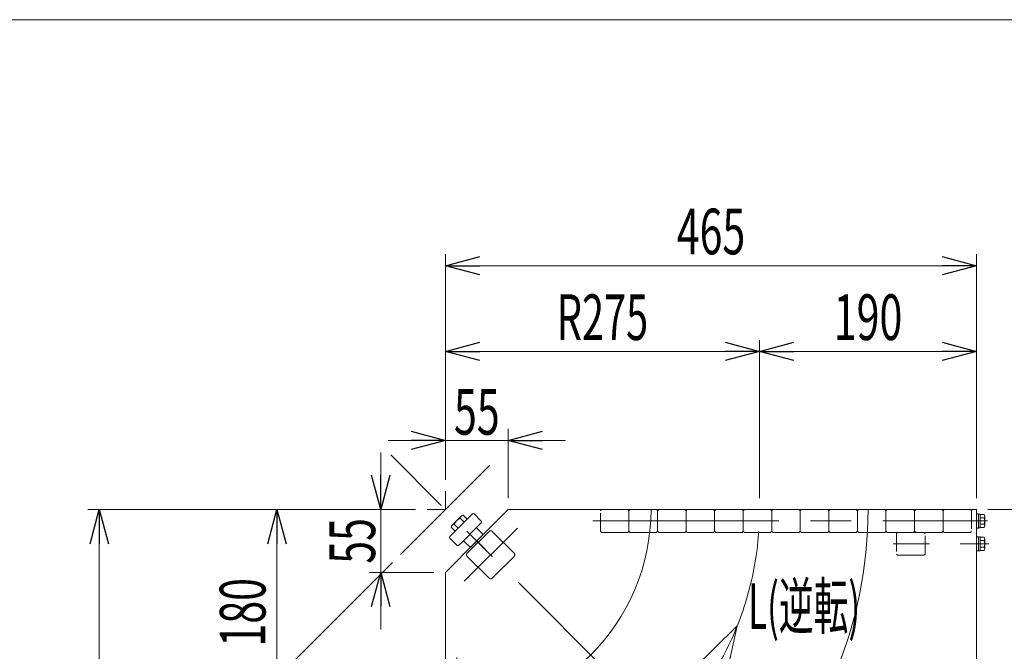
# Model space of a CAD drawing. Units: millimetres. Extents: x -1970 to 1970, y -1352 to 1351.
# Drawn here: x -1271 to -409, y 798 to 1351 of the extents above; entities that cross this region are included whole.
import ezdxf
from ezdxf.enums import TextEntityAlignment as Align

# ---------------------------------------------------------------- set-up
doc = ezdxf.new("R2010")
doc.units = ezdxf.units.MM
doc.header["$LTSCALE"] = 2.5
for name, pattern in [('CENTER', [50.8, 31.75, -6.35, 6.35, -6.35]), ('CENTERX2', [101.6, 63.5, -12.7, 12.7, -12.7]), ('DASHED2', [9.525, 6.35, -3.175]), ('PHANTOM', [63.5, 31.75, -6.35, 6.35, -6.35, 6.35, -6.35])]:
    doc.linetypes.add(name, pattern=pattern)
doc.layers.add('L-3', color=7, linetype='Continuous')
doc.layers.add('ZUWAKU', color=7, linetype='Continuous')
doc.styles.add('dcStyle0', font='ＭＳ Ｐゴシック')
doc.dimstyles.new('dc_Rotated', dxfattribs={"dimtxt": 40, "dimasz": 30.000019, "dimexe": 10, "dimexo": 10, "dimgap": 10, "dimtad": 3, "dimdsep": 46, "dimtxsty": 'dcStyle0', "dimblk1": 'OPEN30', "dimblk2": 'OPEN30', "dimsah": 1, "dimcen": 0.09, "dimclrd": 2, "dimclre": 2, "dimclrt": 2, "dimadec": 0, "dimazin": 2, "dimtfac": 1, "dimtdec": 4, "dimtmove": 0, "dimatfit": 3, "dimfxl": 1, "dimarcsym": 1})

# ---------------------------------------------------------------- blocks, each defined once
blk = doc.blocks.new('DC_GROUP_W_GBC_C_110_2_53')
at = {"layer": 'L-3', "color": 7, "linetype": 'Continuous', "lineweight": 13}
for p, q in [((-433.52, 898.41), (-431.92, 898.41)), ((-433.52, 885.91), (-433.52, 898.41)), ((-431.92, 885.91), (-431.92, 898.41)), ((-431.92, 898.26), (-430.42, 898.26)), ((-430.42, 886.06), (-430.42, 898.26)), ((-430.42, 897.94), (-426.92, 897.94)), ((-426.42, 887.83), (-426.42, 896.49)), ((-430.42, 892.57), (-431.92, 892.16)), ((-430.42, 892.16), (-431.92, 891.76)), ((-430.42, 895.05), (-426.92, 895.05)), ((-430.42, 889.28), (-426.92, 889.28)), ((-433.52, 885.91), (-431.92, 885.91)), ((-431.92, 886.06), (-430.42, 886.06)), ((-430.42, 886.39), (-426.92, 886.39))]:
    blk.add_line(p, q, dxfattribs=at)
at = {"layer": 'L-3', "color": 3, "linetype": 'CENTERX2', "lineweight": 13}
blk.add_line((-423.92, 892.16), (-447.92, 892.16), dxfattribs=at)
at = {"layer": 'L-3', "color": 7, "linetype": 'Continuous', "lineweight": 13}
for centre, radius, start, end in [((-428.73, 896.49), 2.32, 321.48106, 38.51894), ((-434.93, 892.16), 8.51, 340.18081, 19.81919), ((-428.73, 887.83), 2.32, 321.48106, 38.51894)]:
    blk.add_arc(centre, radius, start, end, dxfattribs=at)
blk = doc.blocks.new('DC_GROUP_W_GBC_C_110_2_52')
at = {"layer": 'L-3', "linetype": 'Continuous'}
blk.add_blockref('DC_GROUP_W_GBC_C_110_2_53', (0, 0), dxfattribs=at)
blk = doc.blocks.new('DC_GROUP_W_GBC_C_110_2_61')
at = {"layer": 'L-3', "color": 3, "linetype": 'CENTERX2', "lineweight": 13}
for p, q in [((-542.93, 566.57), (-946.38, 970.03)), ((-859.96, 960.72), (-937.88, 882.8)), ((-835.54, 905.94), (-882.18, 859.3)), ((-448.95, 727.16), (-481.05, 759.25)), ((-451.06, 755.85), (-477.64, 729.27)), ((-732.54, 501.63), (-705.62, 474.71)), ((-705.62, 501.29), (-732.2, 474.71))]:
    blk.add_line(p, q, dxfattribs=at)
at = {"layer": 'L-3', "color": 140, "linetype": 'PHANTOM', "lineweight": 13}
for p, q in [((-879.42, 883.98), (-860.33, 903.07)), ((-857.5, 903.07), (-838.41, 883.98)), ((-860.33, 862.06), (-879.42, 881.15)), ((-838.41, 881.15), (-857.5, 862.06)), ((-465.76, 763.06), (-484.86, 743.97)), ((-443.84, 743.97), (-462.94, 763.06)), ((-465.76, 722.05), (-484.86, 741.14)), ((-443.84, 741.14), (-462.94, 722.05)), ((-739.41, 489.41), (-720.32, 508.5)), ((-717.49, 508.5), (-698.4, 489.41)), ((-720.32, 467.49), (-739.41, 486.58)), ((-698.4, 486.58), (-717.49, 467.49))]:
    blk.add_line(p, q, dxfattribs=at)
for centre, start, end in [((-858.92, 901.66), 45, 135), ((-878.01, 882.56), 135, 225), ((-839.82, 882.56), 315, 45), ((-858.92, 863.47), 225, 315), ((-464.35, 761.65), 45, 135), ((-483.44, 742.56), 135, 225), ((-445.26, 742.56), 315, 45), ((-464.35, 723.47), 225, 315), ((-718.91, 507.09), 45, 135), ((-738, 488), 135, 225), ((-699.82, 488), 315, 45), ((-718.91, 468.91), 225, 315)]:
    blk.add_arc(centre, 2, start, end, dxfattribs=at)
blk = doc.blocks.new('DC_GROUP_W_GBC_C_110_2_60')
at = {"layer": 'L-3', "linetype": 'Continuous'}
blk.add_blockref('DC_GROUP_W_GBC_C_110_2_61', (0, 0), dxfattribs=at)
blk = doc.blocks.new('DC_GROUP_W_GBC_C_110_2_24')
at = {"layer": 'ZUWAKU', "color": 7, "linetype": 'Continuous', "lineweight": 13}
blk.add_line((1970, 1351.28), (-1970, 1351.28), dxfattribs=at)
blk = doc.blocks.new('DC_GROUP_W_GBC_C_110_2_42')
at = {"layer": 'L-3', "color": 3, "linetype": 'CENTERX2', "lineweight": 13}
blk.add_line((-859.96, 960.72), (-937.88, 882.8), dxfattribs=at)
blk = doc.blocks.new('DC_GROUP_W_GBC_C_110_2_45')
at = {"layer": 'L-3', "color": 3, "linetype": 'Continuous', "lineweight": 13}
for p, q in [((-874.9, 918.35), (-894.7, 898.55)), ((-892.67, 908.36), (-884.71, 916.32)), ((-879.5, 913.76), (-890.11, 903.15)), ((-882.15, 911.11), (-885.63, 914.59)), ((-882.98, 917.24), (-879.5, 913.76)), ((-867.13, 911.99), (-873.49, 918.35)), ((-890.11, 903.15), (-893.59, 906.62)), ((-887.46, 905.8), (-890.94, 909.28)), ((-870.66, 907.04), (-883.39, 894.31)), ((-870.66, 907.04), (-867.13, 910.57)), ((-865.36, 900.32), (-870.66, 905.62)), ((-894.7, 897.14), (-888.34, 890.78)), ((-876.67, 889.01), (-865.36, 900.32)), ((-886.93, 890.78), (-883.39, 894.31)), ((-881.98, 894.31), (-876.67, 889.01))]:
    blk.add_line(p, q, dxfattribs=at)
at = {"layer": 'L-3', "color": 7, "linetype": 'Continuous', "lineweight": 13}
for p, q in [((-843.52, 922.16), (-871.02, 894.66)), ((-718.52, 922.16), (-843.52, 922.16)), ((-871.02, 894.66), (-898.52, 867.16)), ((-898.52, 867.16), (-898.52, 742.16))]:
    blk.add_line(p, q, dxfattribs=at)
at = {"layer": 'L-3', "color": 3, "linetype": 'CENTERX2', "lineweight": 13}
blk.add_line((-877.88, 901.53), (-863.51, 887.16), dxfattribs=at)
at = {"layer": 'L-3', "color": 7, "linetype": 'Continuous', "lineweight": 13}
blk.add_arc((-898.52, 922.16), 180, 270, 0, dxfattribs=at)
at = {"layer": 'L-3', "color": 3, "linetype": 'Continuous', "lineweight": 13}
for centre, radius, start, end in [((-879.91, 903.56), 12.42, 117.41205, 152.58795), ((-882.36, 913.97), 3.32, 135, 169.38425), ((-882.36, 913.97), 3.32, 100.61575, 135), ((-874.2, 917.65), 1, 45, 135), ((-890.32, 906.01), 3.32, 135, 169.38425), ((-890.32, 906.01), 3.32, 100.61575, 135), ((-869.95, 906.33), 1, 135, 225), ((-867.83, 911.28), 1, 315, 45), ((-894, 897.85), 1, 135, 225), ((-887.63, 891.48), 1, 225, 315), ((-882.68, 893.6), 1, 45, 135)]:
    blk.add_arc(centre, radius, start, end, dxfattribs=at)
blk = doc.blocks.new('DC_GROUP_W_GBC_C_110_2_48')
at = {"layer": 'L-3', "color": 3, "linetype": 'CENTERX2', "lineweight": 13}
blk.add_line((-765.44, 912.16), (-430.99, 912.16), dxfattribs=at)
blk = doc.blocks.new('DC_GROUP_W_GBC_C_110_2_49')
at = {"layer": 'L-3', "color": 7, "linetype": 'Continuous', "lineweight": 13}
for p, q in [((-433.52, 918.41), (-433.52, 905.91)), ((-433.52, 918.41), (-431.92, 918.41)), ((-431.92, 918.41), (-431.92, 905.91)), ((-431.92, 918.26), (-430.42, 918.26)), ((-430.42, 918.26), (-430.42, 906.06)), ((-430.42, 917.94), (-426.92, 917.94)), ((-430.42, 915.05), (-426.92, 915.05)), ((-426.42, 916.49), (-426.42, 907.83)), ((-433.52, 905.91), (-431.92, 905.91)), ((-431.92, 906.06), (-430.42, 906.06)), ((-430.42, 909.28), (-426.92, 909.28)), ((-430.42, 906.39), (-426.92, 906.39))]:
    blk.add_line(p, q, dxfattribs=at)
at = {"layer": 'L-3', "color": 3, "linetype": 'CENTERX2', "lineweight": 13}
blk.add_line((-423.92, 912.16), (-447.92, 912.16), dxfattribs=at)
at = {"layer": 'L-3', "color": 7, "linetype": 'Continuous', "lineweight": 13}
for centre, radius, start, end in [((-428.73, 916.49), 2.32, 321.48106, 38.51894), ((-434.93, 912.16), 8.51, 340.18081, 19.81919), ((-428.73, 907.83), 2.32, 321.48106, 38.51894)]:
    blk.add_arc(centre, radius, start, end, dxfattribs=at)
blk = doc.blocks.new('_Open30')
at = {"color": 0, "linetype": 'ByBlock', "lineweight": -2}
for p, q in [((-1, 0.267949), (0, 0)), ((0, 0), (-1, -0.267949)), ((0, 0), (-1, 0))]:
    blk.add_line(p, q, dxfattribs=at)
blk = doc.blocks.new('*D63')
at = {"layer": 'L-3', "color": 2, "linetype": 'Continuous', "lineweight": 13}
for p, q in [((-955.09, 972.17), (-955.09, 922.17)), ((-924.57, 922.17), (-965.09, 922.17)), ((-955.09, 867.17), (-955.09, 922.17)), ((-908.52, 867.17), (-965.09, 867.17)), ((-955.09, 817.17), (-955.09, 867.17))]:
    blk.add_line(p, q, dxfattribs=at)
at = {"layer": 'L-3', "color": 2, "xscale": 30.00002807615286, "yscale": 29.99989368223643}
for p, rotation in [((-955.09, 922.17), 270), ((-955.09, 867.17), 90)]:
    blk.add_blockref('_Open30', p, dxfattribs=dict(at, rotation=rotation))
at = {"layer": 'L-3', "color": 2, "style": 'dcStyle0', "width": 0.6875}
blk.add_text('55', height=40, rotation=90, dxfattribs=at).set_placement((-960.09, 874.67), (-960.09, 914.67), align=Align.FIT)
blk = doc.blocks.new('*D64')
at = {"layer": 'L-3', "color": 2, "linetype": 'Continuous', "lineweight": 13}
for p, q in [((-898.52, 948.22), (-898.52, 992.79)), ((-843.52, 932.17), (-843.52, 992.79)), ((-948.52, 982.79), (-898.52, 982.79)), ((-898.52, 982.79), (-843.52, 982.79)), ((-793.52, 982.79), (-843.52, 982.79))]:
    blk.add_line(p, q, dxfattribs=at)
at = {"layer": 'L-3', "color": 2, "xscale": 30.00002807615286, "yscale": 29.99989368223643}
for p, rotation in [((-898.52, 982.79), 360), ((-843.52, 982.79), 180)]:
    blk.add_blockref('_Open30', p, dxfattribs=dict(at, rotation=rotation))
at = {"layer": 'L-3', "color": 2, "style": 'dcStyle0', "width": 0.6875}
blk.add_text('55', height=40, dxfattribs=at).set_placement((-891.02, 987.79), (-851.02, 987.79), align=Align.FIT)
blk = doc.blocks.new('DA_DIMGROUP_0')
at = {"layer": 'L-3', "color": 2, "linetype": 'Continuous', "lineweight": 13}
for p, q in [((-101.22, 922.17), (-423.52, 922.17)), ((-898.52, 124.87), (-898.52, 447.17))]:
    blk.add_line(p, q, dxfattribs=at)
blk.add_arc((-898.52, 922.17), 787.3, 270, 0, dxfattribs=at)
at = {"layer": 'L-3', "color": 2, "xscale": 30.00002807615286, "yscale": 29.99989368223643}
for p, rotation in [((-111.22, 922.17), 88.90837363186525), ((-898.52, 134.87), 181.0916263681358)]:
    blk.add_blockref('_Open30', p, dxfattribs=dict(at, rotation=rotation))
at = {"layer": 'L-3', "color": 2, "style": 'dcStyle0', "width": 0.6875}
blk.add_text('90°', height=40, rotation=45, dxfattribs=at).set_placement((-377.17, 344.25), (-320.6, 400.82), align=Align.FIT)
blk = doc.blocks.new('*D66')
at = {"layer": 'L-3', "color": 2, "linetype": 'Continuous', "lineweight": 13}
for p, q in [((-924.57, 922.17), (-1211.55, 922.17)), ((-1201.55, 457.17), (-1201.55, 922.17)), ((-908.52, 457.17), (-1211.55, 457.17))]:
    blk.add_line(p, q, dxfattribs=at)
at = {"layer": 'L-3', "color": 2, "xscale": 30.00002807615286, "yscale": 29.99989368223643}
for p, rotation in [((-1201.55, 922.17), 90), ((-1201.55, 457.17), 270)]:
    blk.add_blockref('_Open30', p, dxfattribs=dict(at, rotation=rotation))
at = {"layer": 'L-3', "color": 2, "style": 'dcStyle0', "width": 0.6875}
blk.add_text('465', height=40, rotation=90, dxfattribs=at).set_placement((-1211.55, 659.67), (-1211.55, 719.67), align=Align.FIT)
blk = doc.blocks.new('*D67')
at = {"layer": 'L-3', "color": 2, "linetype": 'Continuous', "lineweight": 13}
for p, q in [((-898.52, 948.22), (-898.52, 1145.76)), ((-433.52, 932.17), (-433.52, 1145.76)), ((-898.52, 1135.76), (-433.52, 1135.76))]:
    blk.add_line(p, q, dxfattribs=at)
at = {"layer": 'L-3', "color": 2, "xscale": 30.00002807615286, "yscale": 29.99989368223643}
for p, rotation in [((-898.52, 1135.76), 180), ((-433.52, 1135.76), 360)]:
    blk.add_blockref('_Open30', p, dxfattribs=dict(at, rotation=rotation))
at = {"layer": 'L-3', "color": 2, "style": 'dcStyle0', "width": 0.6875}
blk.add_text('465', height=40, dxfattribs=at).set_placement((-696.02, 1145.76), (-636.02, 1145.76), align=Align.FIT)
blk = doc.blocks.new('*D70')
at = {"layer": 'L-3', "color": 2, "linetype": 'Continuous', "lineweight": 13}
for p, q in [((-944.95, 875.73), (-1357.92, 462.75)), ((-1026.29, 145.26), (-1350.85, 469.82)), ((-722.45, 449.11), (-1033.36, 138.19))]:
    blk.add_line(p, q, dxfattribs=at)
at = {"layer": 'L-3', "color": 2, "xscale": 30.00002807615286, "yscale": 29.99989368223643}
for p, rotation in [((-1350.85, 469.82), 134.9999999999999), ((-1026.29, 145.26), 314.9999999999999)]:
    blk.add_blockref('_Open30', p, dxfattribs=dict(at, rotation=rotation))
at = {"layer": 'L-3', "color": 4, "style": 'dcStyle0', "width": 0.6875}
blk.add_text('459', height=40, rotation=315, dxfattribs=at).set_placement((-1202.71, 335.83), (-1160.29, 293.4), align=Align.FIT)
blk = doc.blocks.new('DC_GROUP_W_GBC_C_110_2_56')
at = {"layer": 'L-3', "color": 3, "linetype": 'CENTERX2', "lineweight": 13}
for p, q in [((-898.52, 938.22), (-898.52, 922.16)), ((-898.52, 922.16), (-914.57, 922.16)), ((-441.64, 892.16), (-422.64, 892.16)), ((-474.96, 767.31), (-480.49, 761.77)), ((-868.52, 446.29), (-868.52, 465.29))]:
    blk.add_line(p, q, dxfattribs=at)
at = {"layer": 'L-3', "color": 7, "linetype": 'Continuous', "lineweight": 13}
for p, q in [((-528.52, 922.16), (-433.52, 922.16)), ((-433.52, 922.16), (-433.52, 740.16)), ((-517.03, 656.65), (-440.66, 733.01)), ((-440.66, 733.01), (-433.52, 740.16)), ((-633, 540.68), (-517.03, 656.65)), ((-898.52, 457.16), (-898.52, 552.16)), ((-709.36, 464.31), (-633, 540.68)), ((-716.51, 457.16), (-898.52, 457.16)), ((-716.51, 457.16), (-709.36, 464.31))]:
    blk.add_line(p, q, dxfattribs=at)
at = {"layer": 'L-3', "color": 3, "linetype": 'CENTER', "lineweight": 13}
for p, q in [((-489.45, 689.88), (-493.7, 694.12)), ((-489.45, 694.12), (-493.7, 689.88)), ((-517.74, 665.84), (-521.98, 661.6)), ((-517.74, 661.6), (-521.98, 665.84)), ((-642.19, 545.63), (-637.95, 541.39)), ((-637.95, 545.63), (-642.19, 541.39)), ((-670.47, 517.35), (-666.23, 513.1)), ((-666.23, 517.35), (-670.47, 513.1))]:
    blk.add_line(p, q, dxfattribs=at)
at = {"layer": 'L-3', "color": 7, "linetype": 'Continuous', "lineweight": 13}
blk.add_arc((-898.52, 922.16), 370, 270, 0, dxfattribs=at)
blk = doc.blocks.new('DC_GROUP_W_GBC_C_110_2_57')
at = {"layer": 'L-3', "color": 4, "linetype": 'Continuous', "lineweight": 13}
for p, q in [((-643.12, 820.2), (-689.45, 774.86)), ((-657.98, 752.68), (-643.12, 820.2)), ((-689.45, 774.86), (-682.7, 770.11)), ((-664.72, 757.43), (-657.98, 752.68)), ((-750.04, 713.93), (-795.12, 667.34)), ((-745.25, 707.21), (-750.04, 713.93)), ((-795.12, 667.34), (-727.69, 682.58)), ((-727.69, 682.58), (-732.48, 689.3))]:
    blk.add_line(p, q, dxfattribs=at)
for radius in [264, 286]:
    blk.add_arc((-898.52, 922.16), radius, 305.48948, 324.83183, dxfattribs=at)
blk = doc.blocks.new('*D77')
at = {"layer": 'L-3', "color": 2, "linetype": 'Continuous', "lineweight": 13}
for p, q in [((-924.57, 922.16), (-1056.04, 922.16)), ((-1046.04, 742.16), (-1046.04, 922.16)), ((-908.52, 742.16), (-1056.04, 742.16))]:
    blk.add_line(p, q, dxfattribs=at)
at = {"layer": 'L-3', "color": 2, "xscale": 30.00002807615286, "yscale": 29.99989368223643}
for p, rotation in [((-1046.04, 922.16), 90), ((-1046.04, 742.16), 270)]:
    blk.add_blockref('_Open30', p, dxfattribs=dict(at, rotation=rotation))
at = {"layer": 'L-3', "color": 2, "style": 'dcStyle0', "width": 0.6875}
blk.add_text('180', height=40, rotation=90, dxfattribs=at).set_placement((-1056.04, 802.16), (-1056.04, 862.16), align=Align.FIT)
blk = doc.blocks.new('*D78')
at = {"layer": 'L-3', "color": 2, "linetype": 'Continuous', "lineweight": 13}
for p, q in [((-898.52, 948.22), (-898.52, 1070.68)), ((-623.52, 932.16), (-623.52, 1070.68)), ((-898.52, 1060.68), (-623.52, 1060.68))]:
    blk.add_line(p, q, dxfattribs=at)
at = {"layer": 'L-3', "color": 2, "xscale": 30.00002807615286, "yscale": 29.99989368223643}
for p, rotation in [((-898.52, 1060.68), 180), ((-623.52, 1060.68), 360)]:
    blk.add_blockref('_Open30', p, dxfattribs=dict(at, rotation=rotation))
at = {"layer": 'L-3', "color": 4, "style": 'dcStyle0', "width": 0.647006}
blk.add_text('R275', height=40, dxfattribs=at).set_placement((-801.02, 1070.68), (-721.02, 1070.68), align=Align.FIT)
blk = doc.blocks.new('*D79')
at = {"layer": 'L-3', "color": 2, "linetype": 'Continuous', "lineweight": 13}
for p, q in [((-623.52, 932.16), (-623.52, 1070.68)), ((-433.52, 932.16), (-433.52, 1070.68)), ((-623.52, 1060.68), (-433.52, 1060.68))]:
    blk.add_line(p, q, dxfattribs=at)
at = {"layer": 'L-3', "color": 2, "xscale": 30.00002807615286, "yscale": 29.99989368223643}
for p, rotation in [((-623.52, 1060.68), 180), ((-433.52, 1060.68), 360)]:
    blk.add_blockref('_Open30', p, dxfattribs=dict(at, rotation=rotation))
at = {"layer": 'L-3', "color": 2, "style": 'dcStyle0', "width": 0.6875}
blk.add_text('190', height=40, dxfattribs=at).set_placement((-558.52, 1070.68), (-498.52, 1070.68), align=Align.FIT)
blk = doc.blocks.new('DC_GROUP_W_GBC_C_110_2_59')
at = {"layer": 'L-3', "color": 4, "linetype": 'DASHED2', "lineweight": 13}
for p, q in [((-762.82, 921.16), (-761.82, 922.16)), ((-762.82, 903.16), (-762.82, 921.16)), ((-761.82, 922.16), (-747.33, 922.16)), ((-747.33, 922.16), (-745.39, 922.16)), ((-745.39, 922.16), (-738.82, 922.16)), ((-737.82, 921.16), (-738.82, 922.16)), ((-737.82, 921.16), (-736.82, 922.16)), ((-737.82, 921.16), (-737.82, 903.16)), ((-737.82, 903.16), (-737.82, 921.16)), ((-736.82, 922.16), (-722.33, 922.16)), ((-722.33, 922.16), (-720.39, 922.16)), ((-720.39, 922.16), (-713.82, 922.16)), ((-712.82, 921.16), (-713.82, 922.16)), ((-712.82, 921.16), (-711.82, 922.16)), ((-712.82, 921.16), (-712.82, 903.16)), ((-712.82, 903.16), (-712.82, 921.16)), ((-711.82, 922.16), (-697.33, 922.16)), ((-697.33, 922.16), (-695.39, 922.16)), ((-695.39, 922.16), (-688.82, 922.16)), ((-687.82, 921.16), (-688.82, 922.16)), ((-687.82, 921.16), (-686.82, 922.16)), ((-687.82, 921.16), (-687.82, 903.16)), ((-687.82, 903.16), (-687.82, 921.16)), ((-686.82, 922.16), (-672.33, 922.16)), ((-672.33, 922.16), (-670.39, 922.16)), ((-670.39, 922.16), (-663.82, 922.16)), ((-662.82, 921.16), (-663.82, 922.16)), ((-662.82, 921.16), (-661.82, 922.16)), ((-662.82, 921.16), (-662.82, 903.16)), ((-662.82, 903.16), (-662.82, 921.16)), ((-661.82, 922.16), (-647.33, 922.16)), ((-647.33, 922.16), (-645.39, 922.16)), ((-645.39, 922.16), (-638.82, 922.16)), ((-637.82, 921.16), (-638.82, 922.16)), ((-637.82, 921.16), (-636.82, 922.16)), ((-637.82, 921.16), (-637.82, 903.16)), ((-637.82, 903.16), (-637.82, 921.16)), ((-636.82, 922.16), (-622.33, 922.16)), ((-622.33, 922.16), (-620.39, 922.16)), ((-620.39, 922.16), (-613.82, 922.16)), ((-612.82, 921.16), (-613.82, 922.16)), ((-612.82, 921.16), (-611.82, 922.16)), ((-612.82, 921.16), (-612.82, 903.16)), ((-612.82, 903.16), (-612.82, 921.16)), ((-611.82, 922.16), (-597.33, 922.16)), ((-597.33, 922.16), (-595.39, 922.16)), ((-595.39, 922.16), (-588.82, 922.16)), ((-587.82, 921.16), (-588.82, 922.16)), ((-587.82, 921.16), (-586.82, 922.16)), ((-587.82, 921.16), (-587.82, 903.16)), ((-587.82, 903.16), (-587.82, 921.16)), ((-586.82, 922.16), (-572.33, 922.16)), ((-572.33, 922.16), (-570.39, 922.16)), ((-570.39, 922.16), (-563.82, 922.16)), ((-562.82, 921.16), (-563.82, 922.16)), ((-562.82, 921.16), (-561.82, 922.16)), ((-562.82, 921.16), (-562.82, 903.16)), ((-562.82, 903.16), (-562.82, 921.16)), ((-561.82, 922.16), (-547.33, 922.16)), ((-547.33, 922.16), (-545.39, 922.16)), ((-545.39, 922.16), (-538.82, 922.16)), ((-537.82, 921.16), (-538.82, 922.16)), ((-537.82, 921.16), (-536.82, 922.16)), ((-537.82, 921.16), (-537.82, 903.16)), ((-537.82, 903.16), (-537.82, 921.16)), ((-536.82, 922.16), (-522.33, 922.16)), ((-522.33, 922.16), (-520.39, 922.16)), ((-520.39, 922.16), (-513.82, 922.16)), ((-512.82, 921.16), (-513.82, 922.16)), ((-512.82, 921.16), (-511.82, 922.16)), ((-512.82, 921.16), (-512.82, 903.16)), ((-512.82, 903.16), (-512.82, 921.16)), ((-511.82, 922.16), (-497.33, 922.16)), ((-497.33, 922.16), (-495.39, 922.16)), ((-495.39, 922.16), (-488.82, 922.16)), ((-487.82, 921.16), (-488.82, 922.16)), ((-487.82, 921.16), (-486.82, 922.16)), ((-487.82, 921.16), (-487.82, 903.16)), ((-487.82, 903.16), (-487.82, 921.16)), ((-486.82, 922.16), (-472.33, 922.16)), ((-472.33, 922.16), (-470.39, 922.16)), ((-470.39, 922.16), (-463.82, 922.16)), ((-462.82, 921.16), (-463.82, 922.16)), ((-462.82, 921.16), (-461.82, 922.16)), ((-462.82, 921.16), (-462.82, 903.16)), ((-462.82, 903.16), (-462.82, 921.16)), ((-461.82, 922.16), (-447.33, 922.16)), ((-447.33, 922.16), (-445.39, 922.16)), ((-445.39, 922.16), (-438.82, 922.16)), ((-437.82, 921.16), (-438.82, 922.16)), ((-437.82, 921.16), (-437.82, 903.16)), ((-762.82, 903.16), (-761.82, 902.16)), ((-745.77, 902.16), (-761.82, 902.16)), ((-743.48, 902.16), (-745.77, 902.16)), ((-738.82, 902.16), (-743.48, 902.16)), ((-738.82, 902.16), (-737.82, 903.16)), ((-737.82, 903.16), (-736.82, 902.16)), ((-720.77, 902.16), (-736.82, 902.16)), ((-718.48, 902.16), (-720.77, 902.16)), ((-713.82, 902.16), (-718.48, 902.16)), ((-713.82, 902.16), (-712.82, 903.16)), ((-712.82, 903.16), (-711.82, 902.16)), ((-695.77, 902.16), (-711.82, 902.16)), ((-693.48, 902.16), (-695.77, 902.16)), ((-688.82, 902.16), (-693.48, 902.16)), ((-688.82, 902.16), (-687.82, 903.16)), ((-687.82, 903.16), (-686.82, 902.16)), ((-670.77, 902.16), (-686.82, 902.16)), ((-668.48, 902.16), (-670.77, 902.16)), ((-663.82, 902.16), (-668.48, 902.16)), ((-663.82, 902.16), (-662.82, 903.16)), ((-662.82, 903.16), (-661.82, 902.16)), ((-645.77, 902.16), (-661.82, 902.16)), ((-643.48, 902.16), (-645.77, 902.16)), ((-638.82, 902.16), (-643.48, 902.16)), ((-638.82, 902.16), (-637.82, 903.16)), ((-637.82, 903.16), (-636.82, 902.16)), ((-620.77, 902.16), (-636.82, 902.16)), ((-618.48, 902.16), (-620.77, 902.16)), ((-613.82, 902.16), (-618.48, 902.16)), ((-613.82, 902.16), (-612.82, 903.16)), ((-612.82, 903.16), (-611.82, 902.16)), ((-595.77, 902.16), (-611.82, 902.16)), ((-593.48, 902.16), (-595.77, 902.16)), ((-588.82, 902.16), (-593.48, 902.16)), ((-588.82, 902.16), (-587.82, 903.16)), ((-587.82, 903.16), (-586.82, 902.16)), ((-570.77, 902.16), (-586.82, 902.16)), ((-568.48, 902.16), (-570.77, 902.16)), ((-563.82, 902.16), (-568.48, 902.16)), ((-563.82, 902.16), (-562.82, 903.16)), ((-562.82, 903.16), (-561.82, 902.16)), ((-545.77, 902.16), (-561.82, 902.16)), ((-543.48, 902.16), (-545.77, 902.16)), ((-538.82, 902.16), (-543.48, 902.16)), ((-538.82, 902.16), (-537.82, 903.16)), ((-537.82, 903.16), (-536.82, 902.16)), ((-520.77, 902.16), (-536.82, 902.16)), ((-518.48, 902.16), (-520.77, 902.16)), ((-513.82, 902.16), (-518.48, 902.16)), ((-513.82, 902.16), (-512.82, 903.16)), ((-512.82, 903.16), (-511.82, 902.16)), ((-495.77, 902.16), (-511.82, 902.16)), ((-503.62, 901.16), (-502.62, 902.16)), ((-503.62, 901.16), (-503.62, 883.16)), ((-496.04, 902.16), (-502.62, 902.16)), ((-494.1, 902.16), (-496.04, 902.16)), ((-493.48, 902.16), (-495.77, 902.16)), ((-479.62, 902.16), (-494.1, 902.16)), ((-488.82, 902.16), (-493.48, 902.16)), ((-488.82, 902.16), (-487.82, 903.16)), ((-487.82, 903.16), (-486.82, 902.16)), ((-470.77, 902.16), (-486.82, 902.16)), ((-478.62, 901.16), (-479.62, 902.16)), ((-478.62, 883.16), (-478.62, 901.16)), ((-468.48, 902.16), (-470.77, 902.16)), ((-463.82, 902.16), (-468.48, 902.16)), ((-463.82, 902.16), (-462.82, 903.16)), ((-462.82, 903.16), (-461.82, 902.16)), ((-445.77, 902.16), (-461.82, 902.16)), ((-443.48, 902.16), (-445.77, 902.16)), ((-438.82, 902.16), (-443.48, 902.16)), ((-438.82, 902.16), (-437.82, 903.16)), ((-502.62, 882.16), (-503.62, 883.16)), ((-502.62, 882.16), (-497.95, 882.16)), ((-497.95, 882.16), (-495.66, 882.16)), ((-495.66, 882.16), (-479.62, 882.16)), ((-478.62, 883.16), (-479.62, 882.16)), ((-897.52, 786.46), (-898.52, 785.46)), ((-898.52, 785.46), (-898.52, 770.98)), ((-879.52, 786.46), (-897.52, 786.46)), ((-879.52, 786.46), (-878.52, 785.46)), ((-878.52, 769.42), (-878.52, 785.46)), ((-898.52, 770.98), (-898.52, 769.04)), ((-898.52, 769.04), (-898.52, 762.46)), ((-878.52, 767.13), (-878.52, 769.42)), ((-897.52, 761.46), (-898.52, 762.46)), ((-897.52, 761.46), (-898.52, 760.46)), ((-898.52, 760.46), (-898.52, 745.98)), ((-879.52, 761.46), (-897.52, 761.46)), ((-878.52, 762.46), (-879.52, 761.46)), ((-879.52, 761.46), (-878.52, 760.46)), ((-878.52, 762.46), (-878.52, 767.13)), ((-878.52, 744.42), (-878.52, 760.46)), ((-898.52, 745.98), (-898.52, 744.04)), ((-898.52, 744.04), (-898.52, 737.46)), ((-878.52, 742.13), (-878.52, 744.42)), ((-878.52, 737.46), (-878.52, 742.13)), ((-897.52, 736.46), (-898.52, 737.46)), ((-897.52, 736.46), (-898.52, 735.46)), ((-898.52, 735.46), (-898.52, 720.98)), ((-879.52, 736.46), (-897.52, 736.46)), ((-878.52, 737.46), (-879.52, 736.46)), ((-879.52, 736.46), (-878.52, 735.46)), ((-878.52, 719.42), (-878.52, 735.46)), ((-898.52, 720.98), (-898.52, 719.04)), ((-898.52, 719.04), (-898.52, 712.46)), ((-878.52, 717.13), (-878.52, 719.42)), ((-878.52, 712.46), (-878.52, 717.13)), ((-897.52, 711.46), (-898.52, 712.46)), ((-897.52, 711.46), (-898.52, 710.46)), ((-898.52, 710.46), (-898.52, 695.98)), ((-879.52, 711.46), (-897.52, 711.46)), ((-878.52, 712.46), (-879.52, 711.46)), ((-879.52, 711.46), (-878.52, 710.46)), ((-878.52, 694.42), (-878.52, 710.46)), ((-898.52, 695.98), (-898.52, 694.04)), ((-898.52, 694.04), (-898.52, 687.46)), ((-878.52, 692.13), (-878.52, 694.42)), ((-878.52, 687.46), (-878.52, 692.13)), ((-897.52, 686.46), (-898.52, 687.46)), ((-897.52, 686.46), (-898.52, 685.46)), ((-898.52, 685.46), (-898.52, 670.98)), ((-879.52, 686.46), (-897.52, 686.46)), ((-878.52, 687.46), (-879.52, 686.46)), ((-879.52, 686.46), (-878.52, 685.46)), ((-878.52, 669.42), (-878.52, 685.46)), ((-898.52, 670.98), (-898.52, 669.04)), ((-898.52, 669.04), (-898.52, 662.46)), ((-878.52, 667.13), (-878.52, 669.42)), ((-878.52, 662.46), (-878.52, 667.13)), ((-897.52, 661.46), (-898.52, 662.46)), ((-897.52, 661.46), (-898.52, 660.46)), ((-898.52, 660.46), (-898.52, 645.98)), ((-879.52, 661.46), (-897.52, 661.46)), ((-878.52, 662.46), (-879.52, 661.46)), ((-879.52, 661.46), (-878.52, 660.46)), ((-878.52, 644.42), (-878.52, 660.46)), ((-898.52, 645.98), (-898.52, 644.04)), ((-898.52, 644.04), (-898.52, 637.46)), ((-878.52, 642.13), (-878.52, 644.42)), ((-878.52, 637.46), (-878.52, 642.13)), ((-897.52, 636.46), (-898.52, 637.46)), ((-897.52, 636.46), (-898.52, 635.46)), ((-898.52, 635.46), (-898.52, 620.98)), ((-879.52, 636.46), (-897.52, 636.46)), ((-878.52, 637.46), (-879.52, 636.46)), ((-879.52, 636.46), (-878.52, 635.46)), ((-878.52, 619.42), (-878.52, 635.46)), ((-898.52, 620.98), (-898.52, 619.04)), ((-898.52, 619.04), (-898.52, 612.46)), ((-897.52, 611.46), (-898.52, 612.46)), ((-878.52, 612.46), (-879.52, 611.46)), ((-878.52, 617.13), (-878.52, 619.42)), ((-878.52, 612.46), (-878.52, 617.13)), ((-897.52, 611.46), (-898.52, 610.46)), ((-898.52, 610.46), (-898.52, 595.98)), ((-879.52, 611.46), (-897.52, 611.46)), ((-879.52, 611.46), (-878.52, 610.46)), ((-878.52, 594.42), (-878.52, 610.46)), ((-898.52, 595.98), (-898.52, 594.04)), ((-898.52, 594.04), (-898.52, 587.46)), ((-897.52, 586.46), (-898.52, 587.46)), ((-897.52, 586.46), (-898.52, 585.46)), ((-879.52, 586.46), (-897.52, 586.46)), ((-878.52, 587.46), (-879.52, 586.46)), ((-879.52, 586.46), (-878.52, 585.46)), ((-878.52, 592.13), (-878.52, 594.42)), ((-878.52, 587.46), (-878.52, 592.13)), ((-898.52, 585.46), (-898.52, 570.98)), ((-878.52, 569.42), (-878.52, 585.46)), ((-898.52, 570.98), (-898.52, 569.04)), ((-898.52, 569.04), (-898.52, 562.46)), ((-878.52, 567.13), (-878.52, 569.42)), ((-897.52, 561.46), (-898.52, 562.46)), ((-897.52, 561.46), (-898.52, 560.46)), ((-898.52, 560.46), (-898.52, 545.98)), ((-879.52, 561.46), (-897.52, 561.46)), ((-878.52, 562.46), (-879.52, 561.46)), ((-879.52, 561.46), (-878.52, 560.46)), ((-878.52, 562.46), (-878.52, 567.13)), ((-878.52, 544.42), (-878.52, 560.46)), ((-898.52, 545.98), (-898.52, 544.04)), ((-898.52, 544.04), (-898.52, 537.46)), ((-878.52, 542.13), (-878.52, 544.42)), ((-897.52, 536.46), (-898.52, 537.46)), ((-897.52, 536.46), (-898.52, 535.46)), ((-898.52, 535.46), (-898.52, 520.98)), ((-879.52, 536.46), (-897.52, 536.46)), ((-878.52, 537.46), (-879.52, 536.46)), ((-879.52, 536.46), (-878.52, 535.46)), ((-878.52, 537.46), (-878.52, 542.13)), ((-878.52, 519.42), (-878.52, 535.46)), ((-877.52, 527.26), (-878.52, 526.26)), ((-878.52, 519.68), (-878.52, 526.26)), ((-877.52, 527.26), (-859.52, 527.26)), ((-858.52, 526.26), (-859.52, 527.26)), ((-858.52, 526.26), (-858.52, 521.6)), ((-898.52, 520.98), (-898.52, 519.04)), ((-898.52, 519.04), (-898.52, 512.46)), ((-878.52, 517.74), (-878.52, 519.68)), ((-878.52, 517.13), (-878.52, 519.42)), ((-878.52, 503.26), (-878.52, 517.74)), ((-858.52, 521.6), (-858.52, 519.31)), ((-858.52, 519.31), (-858.52, 503.26)), ((-897.52, 511.46), (-898.52, 512.46)), ((-897.52, 511.46), (-898.52, 510.46)), ((-898.52, 510.46), (-898.52, 495.98)), ((-879.52, 511.46), (-897.52, 511.46)), ((-878.52, 512.46), (-879.52, 511.46)), ((-879.52, 511.46), (-878.52, 510.46)), ((-878.52, 512.46), (-878.52, 517.13)), ((-878.52, 494.42), (-878.52, 510.46)), ((-877.52, 502.26), (-878.52, 503.26)), ((-859.52, 502.26), (-877.52, 502.26)), ((-859.52, 502.26), (-858.52, 503.26)), ((-898.52, 495.98), (-898.52, 494.04)), ((-898.52, 494.04), (-898.52, 487.46)), ((-878.52, 492.13), (-878.52, 494.42)), ((-878.52, 487.46), (-878.52, 492.13)), ((-897.52, 486.46), (-898.52, 487.46)), ((-897.52, 486.46), (-898.52, 485.46)), ((-898.52, 485.46), (-898.52, 470.98)), ((-879.52, 486.46), (-897.52, 486.46)), ((-878.52, 487.46), (-879.52, 486.46)), ((-879.52, 486.46), (-878.52, 485.46)), ((-878.52, 469.42), (-878.52, 485.46)), ((-898.52, 470.98), (-898.52, 469.04)), ((-898.52, 469.04), (-898.52, 462.46)), ((-878.52, 467.13), (-878.52, 469.42)), ((-878.52, 462.46), (-878.52, 467.13)), ((-897.52, 461.46), (-898.52, 462.46)), ((-897.52, 461.46), (-879.52, 461.46)), ((-878.52, 462.46), (-879.52, 461.46))]:
    blk.add_line(p, q, dxfattribs=at)
at = {"layer": 'L-3', "color": 3, "linetype": 'CENTERX2', "lineweight": 13}
for p, q in [((-769.44, 912.16), (-432.44, 912.16)), ((-506.49, 892.16), (-474.63, 892.16)), ((-888.52, 792.49), (-888.52, 452.49)), ((-868.52, 531.12), (-868.52, 497.17))]:
    blk.add_line(p, q, dxfattribs=at)

msp = doc.modelspace()

# ---------------------------------------------------------------- linework, layer by layer
at = {"layer": 'L-3', "color": 3, "linetype": 'Continuous', "lineweight": 13}
msp.add_line((-729.516, 922.164), (-449.516, 922.164), dxfattribs=at)
at = {"layer": 'L-3', "color": 7, "linetype": 'Continuous', "lineweight": 13}
msp.add_line((-433.516, 738.04), (-433.516, 922.164), dxfattribs=at)
at = {"layer": 'L-3', "color": 3, "linetype": 'CENTERX2', "lineweight": 13}
msp.add_arc((-898.516, 922.164), 275, 270, 0, dxfattribs=at)

# ---------------------------------------------------------------- block references
at = {"linetype": 'Continuous'}
for name in ['DC_GROUP_W_GBC_C_110_2_60', 'DC_GROUP_W_GBC_C_110_2_52']:
    msp.add_blockref(name, (0, 0), dxfattribs=at)
at = {"layer": 'L-3', "linetype": 'Continuous'}
for name in ['DC_GROUP_W_GBC_C_110_2_42', 'DC_GROUP_W_GBC_C_110_2_56', 'DA_DIMGROUP_0', 'DC_GROUP_W_GBC_C_110_2_45', 'DC_GROUP_W_GBC_C_110_2_59', 'DC_GROUP_W_GBC_C_110_2_49', 'DC_GROUP_W_GBC_C_110_2_48', 'DC_GROUP_W_GBC_C_110_2_57']:
    msp.add_blockref(name, (0, 0), dxfattribs=at)
at = {"layer": 'ZUWAKU', "linetype": 'Continuous'}
msp.add_blockref('DC_GROUP_W_GBC_C_110_2_24', (0, 0), dxfattribs=at)

# ---------------------------------------------------------------- texts
at = {"layer": 'L-3', "color": 2, "style": 'dcStyle0', "width": 0.534968}
msp.add_text('L(逆転)', height=40, dxfattribs=at).set_placement((-633.407, 817.577), (-535.407, 817.577), align=Align.FIT)

# ---------------------------------------------------------------- dimensions: what is measured, and where the dimension line sits
at = {"layer": 'L-3', "linetype": 'Continuous', "lineweight": 13}
for base, p1, p2, override, picture, middle in [((-433.516, 1135.762), (-898.516, 938.222), (-433.516, 922.165), {"dimtxt": 40, "dimasz": 30.000019, "dimexe": 10, "dimexo": 10, "dimgap": 10, "dimtad": 3, "dimtih": 0, "dimtoh": 0, "dimdec": 2, "dimlfac": 1, "dimzin": 8, "dimtxsty": 'dcStyle0', "dimblk1": 'Open30', "dimblk2": 'Open30', "dimsah": 1, "dimclrd": 2, "dimclre": 2, "dimclrt": 2, "dimazin": 2, "dimtofl": 1, "dimtolj": 0, "dimtzin": 8, "dimarcsym": 1}, '*D67', (-666.016, 1135.762)), ((-433.516, 1060.681), (-623.516, 922.164), (-433.516, 922.164), {"dimtxt": 40, "dimasz": 30.000019, "dimexe": 10, "dimexo": 10, "dimgap": 10, "dimtad": 3, "dimtih": 0, "dimtoh": 0, "dimdec": 2, "dimlfac": 1, "dimzin": 8, "dimtxsty": 'dcStyle0', "dimblk1": 'Open30', "dimblk2": 'Open30', "dimsah": 1, "dimclrd": 2, "dimclre": 2, "dimclrt": 2, "dimazin": 2, "dimtofl": 1, "dimtolj": 0, "dimtzin": 8, "dimarcsym": 1}, '*D79', (-528.516, 1060.681)), ((-843.517, 982.786), (-898.516, 938.221), (-843.517, 922.165), {"dimtxt": 40, "dimasz": 30.000019, "dimexe": 10, "dimexo": 10, "dimgap": 5, "dimtad": 3, "dimtih": 0, "dimtoh": 0, "dimdec": 2, "dimlfac": 1, "dimzin": 8, "dimtxsty": 'dcStyle0', "dimblk1": 'Open30', "dimblk2": 'Open30', "dimsah": 1, "dimclrd": 2, "dimclre": 2, "dimclrt": 2, "dimazin": 2, "dimtofl": 1, "dimtolj": 0, "dimtzin": 8, "dimarcsym": 1}, '*D64', (-871.016, 982.786))]:
    dim = msp.add_linear_dim(base=base, p1=p1, p2=p2, dimstyle='dc_Rotated', override=override, dxfattribs=at)
    dim.commit()
    dim.dimension.update_dxf_attribs({"geometry": picture, "text_midpoint": middle, "dimtype": 160})
dim = msp.add_linear_dim(base=(-623.516, 1060.681), p1=(-898.516, 938.221), p2=(-623.516, 922.164), text='R<>', dimstyle='dc_Rotated', override={"dimtxt": 40, "dimasz": 30.000019, "dimexe": 10, "dimexo": 10, "dimgap": 10, "dimtad": 3, "dimtih": 0, "dimtoh": 0, "dimdec": 2, "dimlfac": 1, "dimzin": 8, "dimtxsty": 'dcStyle0', "dimblk1": 'Open30', "dimblk2": 'Open30', "dimsah": 1, "dimclrd": 2, "dimclre": 2, "dimclrt": 4, "dimazin": 2, "dimtofl": 1, "dimtolj": 0, "dimtzin": 8, "dimarcsym": 1}, dxfattribs=at)
dim.commit()
dim.dimension.update_dxf_attribs({"geometry": '*D78', "text_midpoint": (-761.016, 1060.681), "dimtype": 160})
for base, p1, p2, angle, override, picture, middle in [((-955.091, 922.165), (-898.516, 867.166), (-914.574, 922.165), 90, {"dimtxt": 40, "dimasz": 30.000019, "dimexe": 10, "dimexo": 10, "dimgap": 5, "dimtad": 3, "dimtih": 0, "dimtoh": 0, "dimdec": 2, "dimlfac": 1, "dimzin": 8, "dimtxsty": 'dcStyle0', "dimblk1": 'Open30', "dimblk2": 'Open30', "dimsah": 1, "dimclrd": 2, "dimclre": 2, "dimclrt": 2, "dimazin": 2, "dimtofl": 1, "dimtolj": 0, "dimtzin": 8, "dimarcsym": 1}, '*D63', (-955.091, 894.666)), ((-1201.554, 922.165), (-898.516, 457.165), (-914.573, 922.165), 90, {"dimtxt": 40, "dimasz": 30.000019, "dimexe": 10, "dimexo": 10, "dimgap": 10, "dimtad": 3, "dimtih": 0, "dimtoh": 0, "dimdec": 2, "dimlfac": 1, "dimzin": 8, "dimtxsty": 'dcStyle0', "dimblk1": 'Open30', "dimblk2": 'Open30', "dimsah": 1, "dimclrd": 2, "dimclre": 2, "dimclrt": 2, "dimazin": 2, "dimtofl": 1, "dimtolj": 0, "dimtzin": 8, "dimarcsym": 1}, '*D66', (-1201.554, 689.665)), ((-1046.037, 922.164), (-898.516, 742.164), (-914.573, 922.164), 90, {"dimtxt": 40, "dimasz": 30.000019, "dimexe": 10, "dimexo": 10, "dimgap": 10, "dimtad": 3, "dimtih": 0, "dimtoh": 0, "dimdec": 2, "dimlfac": 1, "dimzin": 8, "dimtxsty": 'dcStyle0', "dimblk1": 'Open30', "dimblk2": 'Open30', "dimsah": 1, "dimclrd": 2, "dimclre": 2, "dimclrt": 2, "dimazin": 2, "dimtofl": 1, "dimtolj": 0, "dimtzin": 8, "dimarcsym": 1}, '*D77', (-1046.037, 832.164)), ((-1350.853, 469.825), (-715.375, 456.181), (-937.881, 882.797), 135, {"dimtxt": 40, "dimasz": 30.000019, "dimexe": 10, "dimexo": 10, "dimgap": 10, "dimtad": 3, "dimtih": 0, "dimtoh": 0, "dimdec": 2, "dimlfac": 1, "dimzin": 8, "dimtxsty": 'dcStyle0', "dimblk1": 'Open30', "dimblk2": 'Open30', "dimsah": 1, "dimclrd": 2, "dimclre": 2, "dimclrt": 4, "dimazin": 2, "dimtofl": 1, "dimtolj": 0, "dimtzin": 8, "dimarcsym": 1}, '*D70', (-1188.573, 307.544))]:
    dim = msp.add_linear_dim(base=base, p1=p1, p2=p2, angle=angle, dimstyle='dc_Rotated', override=override, dxfattribs=at)
    dim.commit()
    dim.dimension.update_dxf_attribs({"geometry": picture, "text_midpoint": middle, "dimtype": 160})

doc.saveas('drawing.dxf')
